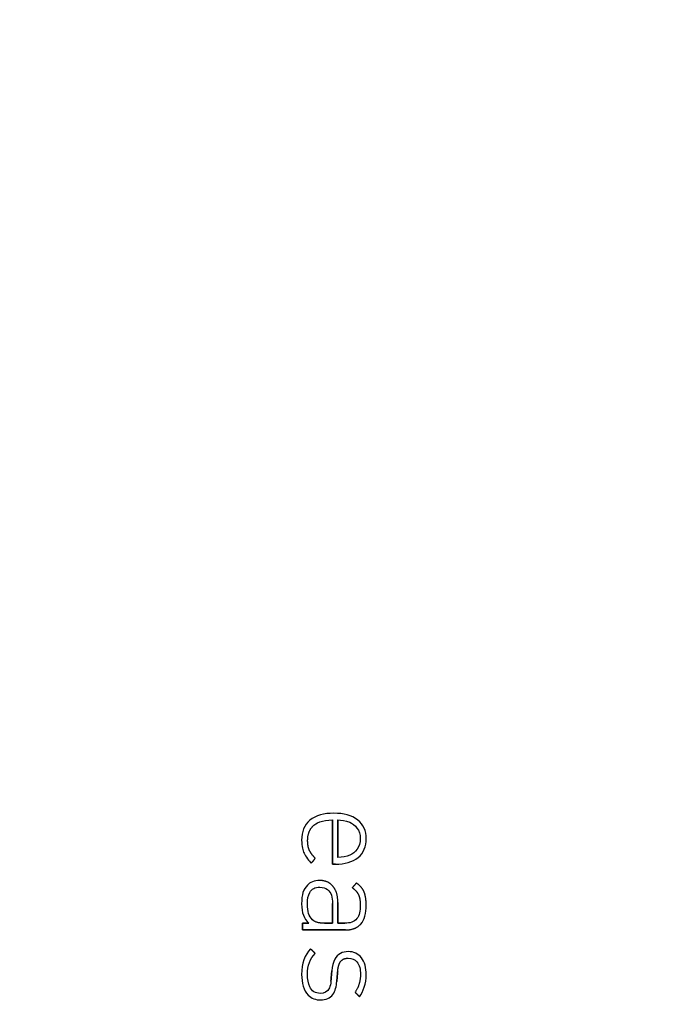
# Model space of a CAD drawing. Units: millimetres. Extents: x -56 to 56, y -56 to 56.
# Drawn here: x 22 to 39, y 5 to 31 of the extents above; entities that cross this region are included whole.
import ezdxf

# ---------------------------------------------------------------- set-up
doc = ezdxf.new("R2010")
doc.units = ezdxf.units.MM
doc.layers.add('Body027', color=7, linetype='CONTINUOUS')
doc.layers.add('Easydrive', color=7, linetype='CONTINUOUS')

msp = doc.modelspace()

# ---------------------------------------------------------------- linework, layer by layer
at = {"layer": 'Body027'}
for radius in [56.385, 56.385, 56.385, 56.385, 56.385, 56.385, 56.385, 56.385, 53.385, 53.385, 53.385, 53.385, 53.385, 53.385, 53.385, 53.385, 51.385, 51.385, 51.385, 51.385, 51.385, 51.385, 51.385, 51.385]:
    msp.add_circle((0, 0), radius, dxfattribs=at)
at = {"layer": 'Easydrive'}
for p, q in [((30.0483, 9.66961, 25.2724), (30.0483, 9.66961, 26)), ((30.0483, 9.66961, 25.2724), (30.0483, 9.66961, 26)), ((29.411, 9.48609, 25.2724), (29.411, 9.48609, 26)), ((29.411, 9.48609, 25.2724), (29.411, 9.48609, 26)), ((30.0103, 9.49174, 25.2724), (30.0103, 9.49174, 26)), ((30.0103, 9.49174, 25.2724), (30.0103, 9.49174, 26)), ((30.1523, 9.49174, 25.2724), (30.1523, 9.49174, 26)), ((30.1523, 9.49174, 25.2724), (30.1523, 9.49174, 26)), ((30.4675, 9.43245, 25.2724), (30.4675, 9.43245, 26)), ((30.4675, 9.43245, 25.2724), (30.4675, 9.43245, 26)), ((30.6805, 9.49123, 25.2724), (30.6805, 9.49123, 26)), ((30.6805, 9.49123, 25.2724), (30.6805, 9.49123, 26)), ((29.5201, 9.35365, 25.2724), (29.5201, 9.35365, 26)), ((29.5201, 9.35365, 25.2724), (29.5201, 9.35365, 26)), ((29.1926, 8.95299, 25.2724), (29.1926, 8.95299, 26)), ((29.1926, 8.95299, 25.2724), (29.1926, 8.95299, 26)), ((29.352, 8.94272, 25.2724), (29.352, 8.94272, 26)), ((29.352, 8.94272, 25.2724), (29.352, 8.94272, 26)), ((30.748, 8.99534, 25.2724), (30.748, 8.99534, 26)), ((30.748, 8.99534, 25.2724), (30.748, 8.99534, 26)), ((30.9041, 8.99457, 25.2724), (30.9041, 8.99457, 26)), ((30.9041, 8.99457, 25.2724), (30.9041, 8.99457, 26)), ((29.3987, 8.68913, 25.2724), (29.3987, 8.68913, 26)), ((29.3987, 8.68913, 25.2724), (29.3987, 8.68913, 26)), ((29.2568, 8.60854, 25.2724), (29.2568, 8.60854, 26)), ((29.2568, 8.60854, 25.2724), (29.2568, 8.60854, 26)), ((29.5529, 8.47764, 25.2724), (29.5529, 8.47764, 26)), ((29.5529, 8.47764, 25.2724), (29.5529, 8.47764, 26)), ((30.1523, 8.49868, 25.2724), (30.1523, 8.49868, 26)), ((30.1523, 8.49868, 25.2724), (30.1523, 8.49868, 26)), ((30.4675, 8.55823, 25.2724), (30.4675, 8.55823, 26)), ((30.4675, 8.55823, 25.2724), (30.4675, 8.55823, 26)), ((30.691, 8.49791, 25.2724), (30.691, 8.49791, 26)), ((30.691, 8.49791, 25.2724), (30.691, 8.49791, 26)), ((29.449, 8.34468, 25.2724), (29.449, 8.34468, 26)), ((29.449, 8.34468, 25.2724), (29.449, 8.34468, 26)), ((30.0103, 8.31953, 25.2724), (30.0103, 8.31953, 26)), ((30.0103, 8.31953, 25.2724), (30.0103, 8.31953, 26)), ((30.0902, 8.31953, 25.2724), (30.0902, 8.31953, 26)), ((30.0902, 8.31953, 25.2724), (30.0902, 8.31953, 26)), ((29.6708, 7.88704, 25.2724), (29.6708, 7.88704, 26)), ((29.6708, 7.88704, 25.2724), (29.6708, 7.88704, 26)), ((29.345, 7.7646, 25.2724), (29.345, 7.7646, 26)), ((29.345, 7.7646, 25.2724), (29.345, 7.7646, 26)), ((29.6741, 7.70865, 25.2724), (29.6741, 7.70865, 26)), ((29.6741, 7.70865, 25.2724), (29.6741, 7.70865, 26)), ((30.0257, 7.73149, 25.2724), (30.0257, 7.73149, 26)), ((30.0257, 7.73149, 25.2724), (30.0257, 7.73149, 26)), ((30.537, 7.69479, 25.2724), (30.537, 7.69479, 26)), ((30.537, 7.69479, 25.2724), (30.537, 7.69479, 26)), ((30.6479, 7.82415, 25.2724), (30.6479, 7.82415, 26)), ((30.6479, 7.82415, 25.2724), (30.6479, 7.82415, 26)), ((30.8507, 7.57775, 25.2724), (30.8507, 7.57775, 26)), ((30.8507, 7.57775, 25.2724), (30.8507, 7.57775, 26)), ((30.6998, 7.51127, 25.2724), (30.6998, 7.51127, 26)), ((30.6998, 7.51127, 25.2724), (30.6998, 7.51127, 26)), ((29.1926, 7.26795, 25.2724), (29.1926, 7.26795, 26)), ((29.1926, 7.26795, 25.2724), (29.1926, 7.26795, 26)), ((29.3484, 7.26795, 25.2724), (29.3484, 7.26795, 26)), ((29.3484, 7.26795, 25.2724), (29.3484, 7.26795, 26)), ((30.0101, 7.27847, 25.2724), (30.0101, 7.27847, 26)), ((30.0101, 7.27847, 25.2724), (30.0101, 7.27847, 26)), ((30.0103, 7.27847, 25.2724), (30.0103, 7.27847, 26)), ((30.0103, 7.27847, 25.2724), (30.0103, 7.27847, 26)), ((30.1523, 7.29952, 25.2724), (30.1523, 7.29952, 26)), ((30.1523, 7.29952, 25.2724), (30.1523, 7.29952, 26)), ((30.7483, 7.2297, 25.2724), (30.7483, 7.2297, 26)), ((30.7483, 7.2297, 25.2724), (30.7483, 7.2297, 26)), ((30.9043, 7.22996, 25.2724), (30.9043, 7.22996, 26)), ((30.9043, 7.22996, 25.2724), (30.9043, 7.22996, 26)), ((29.4767, 6.84829, 25.2724), (29.4767, 6.84829, 26)), ((29.4767, 6.84829, 25.2724), (29.4767, 6.84829, 26)), ((29.2136, 6.75435, 25.2724), (29.2136, 6.75435, 26)), ((29.2136, 6.75435, 25.2724), (29.2136, 6.75435, 26)), ((29.2136, 6.57596, 25.2724), (29.2136, 6.57596, 26)), ((29.2136, 6.57596, 25.2724), (29.2136, 6.57596, 26)), ((29.3797, 6.75435, 25.2724), (29.3797, 6.75435, 26)), ((29.3797, 6.75435, 25.2724), (29.3797, 6.75435, 26)), ((29.7952, 6.75384, 25.2724), (29.7952, 6.75384, 26)), ((29.7952, 6.75384, 25.2724), (29.7952, 6.75384, 26)), ((30.0101, 6.75384, 25.2724), (30.0101, 6.75384, 26)), ((30.0101, 6.75384, 25.2724), (30.0101, 6.75384, 26)), ((30.1523, 6.75409, 25.2724), (30.1523, 6.75409, 26)), ((30.1523, 6.75409, 25.2724), (30.1523, 6.75409, 26)), ((30.3394, 6.75409, 25.2724), (30.3394, 6.75409, 26)), ((30.3394, 6.75409, 25.2724), (30.3394, 6.75409, 26)), ((30.3568, 6.57596, 25.2724), (30.3568, 6.57596, 26)), ((30.3568, 6.57596, 25.2724), (30.3568, 6.57596, 26)), ((30.7621, 6.7333, 25.2724), (30.7621, 6.7333, 26)), ((30.7621, 6.7333, 25.2724), (30.7621, 6.7333, 26)), ((29.4315, 6.0752, 25.2724), (29.4315, 6.0752, 26)), ((29.4315, 6.0752, 25.2724), (29.4315, 6.0752, 26)), ((29.5529, 5.95277, 25.2724), (29.5529, 5.95277, 26)), ((29.5529, 5.95277, 25.2724), (29.5529, 5.95277, 26)), ((30.4295, 6.00179, 25.2724), (30.4295, 6.00179, 26)), ((30.4295, 6.00179, 25.2724), (30.4295, 6.00179, 26)), ((30.4297, 5.827, 25.2724), (30.4297, 5.827, 26)), ((30.4297, 5.827, 25.2724), (30.4297, 5.827, 26)), ((29.9929, 5.49461, 25.2724), (29.9929, 5.49461, 26)), ((29.9929, 5.49461, 25.2724), (29.9929, 5.49461, 26)), ((30.1492, 5.48435, 25.2724), (30.1492, 5.48435, 26)), ((30.1492, 5.48435, 25.2724), (30.1492, 5.48435, 26)), ((29.1926, 5.39348, 25.2724), (29.1926, 5.39348, 26)), ((29.1926, 5.39348, 25.2724), (29.1926, 5.39348, 26)), ((29.3486, 5.40041, 25.2724), (29.3486, 5.40041, 26)), ((29.3486, 5.40041, 25.2724), (29.3486, 5.40041, 26)), ((30.7519, 5.39682, 25.2724), (30.7519, 5.39682, 26)), ((30.7519, 5.39682, 25.2724), (30.7519, 5.39682, 26)), ((30.9041, 5.39682, 25.2724), (30.9041, 5.39682, 26)), ((30.9041, 5.39682, 25.2724), (30.9041, 5.39682, 26)), ((29.9688, 5.21484, 25.2724), (29.9688, 5.21484, 26)), ((29.9688, 5.21484, 25.2724), (29.9688, 5.21484, 26)), ((30.1251, 5.21151, 25.2724), (30.1251, 5.21151, 26)), ((30.1251, 5.21151, 25.2724), (30.1251, 5.21151, 26)), ((29.688, 4.7187, 25.2724), (29.688, 4.7187, 26)), ((29.688, 4.7187, 25.2724), (29.688, 4.7187, 26)), ((29.6882, 4.89323, 25.2724), (29.6882, 4.89323, 26)), ((29.6882, 4.89323, 25.2724), (29.6882, 4.89323, 26)), ((30.6097, 4.9248, 25.2724), (30.6097, 4.9248, 26)), ((30.6097, 4.9248, 25.2724), (30.6097, 4.9248, 26)), ((30.7275, 4.80597, 25.2724), (30.7275, 4.80597, 26)), ((30.7275, 4.80597, 25.2724), (30.7275, 4.80597, 26))]:
    msp.add_line(p, q, dxfattribs=at)
for radius in [53.035, 53.035, 53.035, 53.035, 51.385, 51.385, 51.385, 51.385]:
    msp.add_circle((0, 0), radius, dxfattribs=at)
for points, degree in [([(30.0483, 9.66961, 26), (29.7895, 9.67017, 26), (29.5637, 9.61551, 26), (29.411, 9.48609, 26)], 3), ([(30.0483, 9.66961, 26), (29.7895, 9.67017, 26), (29.5637, 9.61551, 26), (29.411, 9.48609, 26)], 3), ([(30.6805, 9.49123, 26), (30.5248, 9.61648, 26), (30.3024, 9.67012, 26), (30.0483, 9.66961, 26)], 3), ([(30.6805, 9.49123, 26), (30.5248, 9.61648, 26), (30.3024, 9.67012, 26), (30.0483, 9.66961, 26)], 3), ([(29.411, 9.48609, 26), (29.2626, 9.36314, 26), (29.1915, 9.17585, 26), (29.1926, 8.95299, 26)], 3), ([(29.411, 9.48609, 26), (29.2626, 9.36314, 26), (29.1915, 9.17585, 26), (29.1926, 8.95299, 26)], 3), ([(30.0103, 9.49174, 26), (30.0103, 8.31953, 26)], 1), ([(30.0103, 8.31953, 25.2724), (30.0103, 9.49174, 25.2724)], 1), ([(30.0103, 9.49174, 26), (30.0103, 8.31953, 26)], 1), ([(30.0103, 8.31953, 25.2724), (30.0103, 9.49174, 25.2724)], 1), ([(30.1523, 9.49174, 26), (30.2471, 9.49175, 26), (30.3585, 9.47592, 26), (30.4675, 9.43245, 26)], 3), ([(30.1523, 9.49174, 26), (30.2471, 9.49175, 26), (30.3585, 9.47592, 26), (30.4675, 9.43245, 26)], 3), ([(30.1523, 9.49174, 25.2724), (30.1523, 8.49868, 25.2724)], 1), ([(30.1523, 9.49174, 25.2724), (30.1523, 8.49868, 25.2724)], 1), ([(30.1523, 8.49868, 26), (30.1523, 9.49174, 26)], 1), ([(30.1523, 8.49868, 26), (30.1523, 9.49174, 26)], 1), ([(30.4675, 9.43245, 26), (30.6052, 9.37928, 26), (30.7506, 9.22035, 26), (30.748, 8.99534, 26)], 3), ([(30.4675, 9.43245, 26), (30.6052, 9.37928, 26), (30.7506, 9.22035, 26), (30.748, 8.99534, 26)], 3), ([(30.9041, 8.99457, 26), (30.9052, 9.20072, 26), (30.8301, 9.37335, 26), (30.6805, 9.49123, 26)], 3), ([(30.9041, 8.99457, 26), (30.9052, 9.20072, 26), (30.8301, 9.37335, 26), (30.6805, 9.49123, 26)], 3), ([(29.352, 8.94272, 26), (29.3502, 9.21103, 26), (29.5201, 9.35365, 26)], 2), ([(29.352, 8.94272, 26), (29.3502, 9.21103, 26), (29.5201, 9.35365, 26)], 2), ([(29.1926, 8.95299, 26), (29.192, 8.78809, 26), (29.224, 8.68491, 26), (29.2568, 8.60854, 26)], 3), ([(29.1926, 8.95299, 26), (29.192, 8.78809, 26), (29.224, 8.68491, 26), (29.2568, 8.60854, 26)], 3), ([(29.3987, 8.68913, 26), (29.3518, 8.79342, 26), (29.352, 8.94272, 26)], 2), ([(29.3987, 8.68913, 26), (29.3518, 8.79342, 26), (29.352, 8.94272, 26)], 2), ([(30.748, 8.99534, 26), (30.7501, 8.77773, 26), (30.6217, 8.62649, 26), (30.4675, 8.55823, 26)], 3), ([(30.748, 8.99534, 26), (30.7501, 8.77773, 26), (30.6217, 8.62649, 26), (30.4675, 8.55823, 26)], 3), ([(30.691, 8.49791, 26), (30.8342, 8.61663, 26), (30.905, 8.78914, 26), (30.9041, 8.99457, 26)], 3), ([(30.691, 8.49791, 26), (30.8342, 8.61663, 26), (30.905, 8.78914, 26), (30.9041, 8.99457, 26)], 3), ([(29.5529, 8.47764, 26), (29.4462, 8.58485, 26), (29.3987, 8.68913, 26)], 2), ([(29.5529, 8.47764, 26), (29.4462, 8.58485, 26), (29.3987, 8.68913, 26)], 2), ([(29.2568, 8.60854, 26), (29.293, 8.5227, 26), (29.388, 8.40095, 26), (29.449, 8.34468, 26)], 3), ([(29.2568, 8.60854, 26), (29.293, 8.5227, 26), (29.388, 8.40095, 26), (29.449, 8.34468, 26)], 3), ([(29.449, 8.34468, 26), (29.5529, 8.47764, 26)], 1), ([(29.5529, 8.47764, 25.2724), (29.449, 8.34468, 25.2724)], 1), ([(29.449, 8.34468, 26), (29.5529, 8.47764, 26)], 1), ([(29.5529, 8.47764, 25.2724), (29.449, 8.34468, 25.2724)], 1), ([(30.0902, 8.31953, 26), (30.3329, 8.31898, 26), (30.5438, 8.37372, 26), (30.691, 8.49791, 26)], 3), ([(30.0902, 8.31953, 26), (30.3329, 8.31898, 26), (30.5438, 8.37372, 26), (30.691, 8.49791, 26)], 3), ([(30.4675, 8.55823, 26), (30.3814, 8.51876, 26), (30.2687, 8.49871, 26), (30.1523, 8.49868, 26)], 3), ([(30.4675, 8.55823, 26), (30.3814, 8.51876, 26), (30.2687, 8.49871, 26), (30.1523, 8.49868, 26)], 3), ([(30.0103, 8.31953, 26), (30.0902, 8.31953, 26)], 1), ([(30.0902, 8.31953, 25.2724), (30.0103, 8.31953, 25.2724)], 1), ([(30.0103, 8.31953, 26), (30.0902, 8.31953, 26)], 1), ([(30.0902, 8.31953, 25.2724), (30.0103, 8.31953, 25.2724)], 1), ([(29.6708, 7.88704, 26), (29.5254, 7.88738, 26), (29.408, 7.8326, 26), (29.345, 7.7646, 26)], 3), ([(29.6708, 7.88704, 26), (29.5254, 7.88738, 26), (29.408, 7.8326, 26), (29.345, 7.7646, 26)], 3), ([(30.0257, 7.73149, 26), (29.8975, 7.88774, 26), (29.6708, 7.88704, 26)], 2), ([(30.0257, 7.73149, 26), (29.8975, 7.88774, 26), (29.6708, 7.88704, 26)], 2), ([(30.1523, 7.29952, 26), (30.1541, 7.56944, 26), (30.0257, 7.73149, 26)], 2), ([(30.1523, 7.29952, 26), (30.1541, 7.56944, 26), (30.0257, 7.73149, 26)], 2), ([(30.6479, 7.82415, 26), (30.537, 7.69479, 26)], 1), ([(30.537, 7.69479, 25.2724), (30.6479, 7.82415, 25.2724)], 1), ([(30.6479, 7.82415, 26), (30.537, 7.69479, 26)], 1), ([(30.537, 7.69479, 25.2724), (30.6479, 7.82415, 25.2724)], 1), ([(30.537, 7.69479, 26), (30.6508, 7.61495, 26), (30.6998, 7.51127, 26)], 2), ([(30.537, 7.69479, 26), (30.6508, 7.61495, 26), (30.6998, 7.51127, 26)], 2), ([(30.8507, 7.57775, 26), (30.7957, 7.7171, 26), (30.6479, 7.82415, 26)], 2), ([(30.8507, 7.57775, 26), (30.7957, 7.7171, 26), (30.6479, 7.82415, 26)], 2), ([(30.9043, 7.22996, 26), (30.905, 7.43625, 26), (30.8507, 7.57775, 26)], 2), ([(30.9043, 7.22996, 26), (30.905, 7.43625, 26), (30.8507, 7.57775, 26)], 2), ([(30.6998, 7.51127, 26), (30.7487, 7.40557, 26), (30.7483, 7.2297, 26)], 2), ([(30.6998, 7.51127, 26), (30.7487, 7.40557, 26), (30.7483, 7.2297, 26)], 2), ([(29.1926, 7.26795, 26), (29.1906, 7.02756, 26), (29.2526, 6.87382, 26), (29.3797, 6.75435, 26)], 3), ([(29.1926, 7.26795, 26), (29.1906, 7.02756, 26), (29.2526, 6.87382, 26), (29.3797, 6.75435, 26)], 3), ([(29.4767, 6.84829, 26), (29.3838, 6.94365, 26), (29.3472, 7.0527, 26), (29.3484, 7.26795, 26)], 3), ([(29.4767, 6.84829, 26), (29.3838, 6.94365, 26), (29.3472, 7.0527, 26), (29.3484, 7.26795, 26)], 3), ([(30.0101, 6.75384, 25.2724), (30.0101, 7.27847, 25.2724)], 1), ([(30.0101, 7.27847, 25.2724), (30.0103, 7.27847, 25.2724)], 1), ([(30.0101, 6.75384, 25.2724), (30.0101, 7.27847, 25.2724)], 1), ([(30.0101, 7.27847, 26), (30.0101, 6.75384, 26)], 1), ([(30.0101, 7.27847, 25.2724), (30.0103, 7.27847, 25.2724)], 1), ([(30.0103, 7.27847, 26), (30.0101, 7.27847, 26)], 1), ([(30.0103, 7.27847, 26), (30.0101, 7.27847, 26)], 1), ([(30.0101, 7.27847, 26), (30.0101, 6.75384, 26)], 1), ([(30.1523, 6.75409, 26), (30.1523, 7.29952, 26)], 1), ([(30.1523, 7.29952, 25.2724), (30.1523, 6.75409, 25.2724)], 1), ([(30.1523, 6.75409, 26), (30.1523, 7.29952, 26)], 1), ([(30.1523, 7.29952, 25.2724), (30.1523, 6.75409, 25.2724)], 1), ([(30.7621, 6.7333, 26), (30.8614, 6.84251, 26), (30.9047, 7.01788, 26), (30.9043, 7.22996, 26)], 3), ([(30.7621, 6.7333, 26), (30.8614, 6.84251, 26), (30.9047, 7.01788, 26), (30.9043, 7.22996, 26)], 3), ([(29.7952, 6.75384, 26), (29.569, 6.75258, 26), (29.4767, 6.84829, 26)], 2), ([(29.7952, 6.75384, 26), (29.569, 6.75258, 26), (29.4767, 6.84829, 26)], 2), ([(29.3797, 6.75435, 26), (29.2136, 6.75435, 26)], 1), ([(29.2136, 6.75435, 26), (29.2136, 6.57596, 26)], 1), ([(29.2136, 6.75435, 25.2724), (29.3797, 6.75435, 25.2724)], 1), ([(29.3797, 6.75435, 26), (29.2136, 6.75435, 26)], 1), ([(29.2136, 6.57596, 25.2724), (29.2136, 6.75435, 25.2724)], 1), ([(29.2136, 6.75435, 26), (29.2136, 6.57596, 26)], 1), ([(29.2136, 6.57596, 25.2724), (29.2136, 6.75435, 25.2724)], 1), ([(29.2136, 6.75435, 25.2724), (29.3797, 6.75435, 25.2724)], 1), ([(29.2136, 6.57596, 26), (30.3568, 6.57596, 26)], 1), ([(30.3568, 6.57596, 25.2724), (29.2136, 6.57596, 25.2724)], 1), ([(29.2136, 6.57596, 26), (30.3568, 6.57596, 26)], 1), ([(30.3568, 6.57596, 25.2724), (29.2136, 6.57596, 25.2724)], 1), ([(29.7952, 6.75384, 25.2724), (30.0101, 6.75384, 25.2724)], 1), ([(29.7952, 6.75384, 25.2724), (30.0101, 6.75384, 25.2724)], 1), ([(30.0101, 6.75384, 26), (29.7952, 6.75384, 26)], 1), ([(30.0101, 6.75384, 26), (29.7952, 6.75384, 26)], 1), ([(30.3394, 6.75409, 26), (30.1523, 6.75409, 26)], 1), ([(30.1523, 6.75409, 25.2724), (30.3394, 6.75409, 25.2724)], 1), ([(30.3394, 6.75409, 26), (30.1523, 6.75409, 26)], 1), ([(30.1523, 6.75409, 25.2724), (30.3394, 6.75409, 25.2724)], 1), ([(30.3568, 6.57596, 26), (30.6159, 6.57444, 26), (30.7621, 6.7333, 26)], 2), ([(30.3568, 6.57596, 26), (30.6159, 6.57444, 26), (30.7621, 6.7333, 26)], 2), ([(29.4315, 6.0752, 26), (29.2803, 5.91477, 26), (29.1895, 5.69026, 26), (29.1926, 5.39348, 26)], 3), ([(29.4315, 6.0752, 26), (29.2803, 5.91477, 26), (29.1895, 5.69026, 26), (29.1926, 5.39348, 26)], 3), ([(29.5529, 5.95277, 26), (29.4315, 6.0752, 26)], 1), ([(29.4315, 6.0752, 25.2724), (29.5529, 5.95277, 25.2724)], 1), ([(29.5529, 5.95277, 26), (29.4315, 6.0752, 26)], 1), ([(29.4315, 6.0752, 25.2724), (29.5529, 5.95277, 25.2724)], 1), ([(29.3486, 5.40041, 26), (29.3478, 5.62709, 26), (29.4132, 5.8205, 26), (29.5529, 5.95277, 26)], 3), ([(29.3486, 5.40041, 26), (29.3478, 5.62709, 26), (29.4132, 5.8205, 26), (29.5529, 5.95277, 26)], 3), ([(29.9929, 5.49461, 26), (29.9688, 5.21484, 26)], 1), ([(29.9688, 5.21484, 25.2724), (29.9929, 5.49461, 25.2724)], 1), ([(29.9929, 5.49461, 26), (29.9688, 5.21484, 26)], 1), ([(29.9688, 5.21484, 25.2724), (29.9929, 5.49461, 25.2724)], 1), ([(30.1251, 5.21151, 26), (30.1492, 5.48435, 26)], 1), ([(30.1492, 5.48435, 25.2724), (30.1251, 5.21151, 25.2724)], 1), ([(30.1251, 5.21151, 26), (30.1492, 5.48435, 26)], 1), ([(30.1492, 5.48435, 25.2724), (30.1251, 5.21151, 25.2724)], 1), ([(30.7519, 5.39682, 26), (30.7527, 5.12413, 26), (30.6097, 4.9248, 26)], 2), ([(30.7519, 5.39682, 26), (30.7527, 5.12413, 26), (30.6097, 4.9248, 26)], 2), ([(30.7275, 4.80597, 26), (30.8278, 4.93861, 26), (30.9056, 5.14522, 26), (30.9041, 5.39682, 26)], 3), ([(30.7275, 4.80597, 26), (30.8278, 4.93861, 26), (30.9056, 5.14522, 26), (30.9041, 5.39682, 26)], 3), ([(30.6097, 4.9248, 26), (30.7275, 4.80597, 26)], 1), ([(30.7275, 4.80597, 25.2724), (30.6097, 4.9248, 25.2724)], 1), ([(30.6097, 4.9248, 26), (30.7275, 4.80597, 26)], 1), ([(30.7275, 4.80597, 25.2724), (30.6097, 4.9248, 25.2724)], 1)]:
    msp.add_open_spline(points, degree=degree, dxfattribs=at)
for points, degree, knots in [([(29.5201, 9.35365, 26), (29.5386, 9.36956, 26), (29.5893, 9.41091, 26), (29.6753, 9.44138, 26), (29.762, 9.47382, 26), (29.8737, 9.4906, 26), (30.0103, 9.49174, 26)], 3, [0, 0, 0, 0, 0.503619, 0.503619, 0.503619, 1, 1, 1, 1]), ([(29.5201, 9.35365, 26), (29.5386, 9.36956, 26), (29.5893, 9.41091, 26), (29.6753, 9.44138, 26), (29.762, 9.47382, 26), (29.8737, 9.4906, 26), (30.0103, 9.49174, 26)], 3, [0, 0, 0, 0, 0.503619, 0.503619, 0.503619, 1, 1, 1, 1]), ([(29.345, 7.7646, 26), (29.2949, 7.71103, 26), (29.2542, 7.65346, 26), (29.2283, 7.57016, 26), (29.2039, 7.49113, 26), (29.192, 7.3904, 26), (29.1926, 7.26795, 26)], 3, [0, 0, 0, 0, 0.512944, 0.512944, 0.512944, 1, 1, 1, 1]), ([(29.345, 7.7646, 26), (29.2949, 7.71103, 26), (29.2542, 7.65346, 26), (29.2283, 7.57016, 26), (29.2039, 7.49113, 26), (29.192, 7.3904, 26), (29.1926, 7.26795, 26)], 3, [0, 0, 0, 0, 0.512944, 0.512944, 0.512944, 1, 1, 1, 1]), ([(29.3484, 7.26795, 26), (29.3484, 7.38467, 26), (29.3629, 7.49057, 26), (29.4061, 7.56926, 26), (29.4572, 7.6624, 26), (29.5465, 7.70887, 26), (29.6741, 7.70865, 26)], 3, [0, 0, 0, 0, 0.463108, 0.463108, 0.463108, 1, 1, 1, 1]), ([(29.3484, 7.26795, 26), (29.3484, 7.38467, 26), (29.3629, 7.49057, 26), (29.4061, 7.56926, 26), (29.4572, 7.6624, 26), (29.5465, 7.70887, 26), (29.6741, 7.70865, 26)], 3, [0, 0, 0, 0, 0.463108, 0.463108, 0.463108, 1, 1, 1, 1]), ([(29.6741, 7.70865, 26), (29.7568, 7.70927, 26), (29.8256, 7.68867, 26), (29.8806, 7.64684, 26), (29.973, 7.57591, 26), (30.011, 7.43989, 26), (30.0103, 7.27847, 26)], 3, [0, 0, 0, 0, 0.371087, 0.371087, 0.371087, 1, 1, 1, 1]), ([(29.6741, 7.70865, 26), (29.7568, 7.70927, 26), (29.8256, 7.68867, 26), (29.8806, 7.64684, 26), (29.973, 7.57591, 26), (30.011, 7.43989, 26), (30.0103, 7.27847, 26)], 3, [0, 0, 0, 0, 0.371087, 0.371087, 0.371087, 1, 1, 1, 1]), ([(30.7483, 7.2297, 26), (30.7486, 7.08434, 26), (30.7231, 6.95674, 26), (30.6569, 6.87496, 26), (30.5868, 6.78577, 26), (30.4719, 6.75351, 26), (30.3394, 6.75409, 26)], 3, [0, 0, 0, 0, 0.482034, 0.482034, 0.482034, 1, 1, 1, 1]), ([(30.7483, 7.2297, 26), (30.7486, 7.08434, 26), (30.7231, 6.95674, 26), (30.6569, 6.87496, 26), (30.5868, 6.78577, 26), (30.4719, 6.75351, 26), (30.3394, 6.75409, 26)], 3, [0, 0, 0, 0, 0.482034, 0.482034, 0.482034, 1, 1, 1, 1]), ([(30.4295, 6.00179, 26), (30.2716, 6.00372, 26), (30.1441, 5.93506, 26), (30.0742, 5.80289, 26), (30.029, 5.71615, 26), (30.0019, 5.61339, 26), (29.9929, 5.49461, 26)], 3, [0, 0, 0, 0, 0.606176, 0.606176, 0.606176, 1, 1, 1, 1]), ([(30.4295, 6.00179, 26), (30.2716, 6.00372, 26), (30.1441, 5.93506, 26), (30.0742, 5.80289, 26), (30.029, 5.71615, 26), (30.0019, 5.61339, 26), (29.9929, 5.49461, 26)], 3, [0, 0, 0, 0, 0.606176, 0.606176, 0.606176, 1, 1, 1, 1]), ([(30.1492, 5.48435, 26), (30.1567, 5.57531, 26), (30.1796, 5.64661, 26), (30.2351, 5.82659, 26), (30.4297, 5.827, 26)], 2, [0, 0, 0, 0.287573, 0.287573, 1, 1, 1]), ([(30.1492, 5.48435, 26), (30.1567, 5.57531, 26), (30.1796, 5.64661, 26), (30.2351, 5.82659, 26), (30.4297, 5.827, 26)], 2, [0, 0, 0, 0.287573, 0.287573, 1, 1, 1]), ([(30.9041, 5.39682, 26), (30.9042, 5.56399, 26), (30.8657, 5.7243, 26), (30.776, 5.83931, 26), (30.6964, 5.94324, 26), (30.5726, 6.00299, 26), (30.4295, 6.00179, 26)], 3, [0, 0, 0, 0, 0.526497, 0.526497, 0.526497, 1, 1, 1, 1]), ([(30.9041, 5.39682, 26), (30.9042, 5.56399, 26), (30.8657, 5.7243, 26), (30.776, 5.83931, 26), (30.6964, 5.94324, 26), (30.5726, 6.00299, 26), (30.4295, 6.00179, 26)], 3, [0, 0, 0, 0, 0.526497, 0.526497, 0.526497, 1, 1, 1, 1]), ([(30.4297, 5.827, 26), (30.5308, 5.82587, 26), (30.6074, 5.79336, 26), (30.6596, 5.72947, 26), (30.7296, 5.64516, 26), (30.7517, 5.52093, 26), (30.7519, 5.39682, 26)], 3, [0, 0, 0, 0, 0.423915, 0.423915, 0.423915, 1, 1, 1, 1]), ([(30.4297, 5.827, 26), (30.5308, 5.82587, 26), (30.6074, 5.79336, 26), (30.6596, 5.72947, 26), (30.7296, 5.64516, 26), (30.7517, 5.52093, 26), (30.7519, 5.39682, 26)], 3, [0, 0, 0, 0, 0.423915, 0.423915, 0.423915, 1, 1, 1, 1]), ([(29.1926, 5.39348, 26), (29.1912, 5.1741, 26), (29.2458, 4.96962, 26), (29.3678, 4.8482, 26), (29.4539, 4.76043, 26), (29.5694, 4.71821, 26), (29.688, 4.7187, 26)], 3, [0, 0, 0, 0, 0.582136, 0.582136, 0.582136, 1, 1, 1, 1]), ([(29.1926, 5.39348, 26), (29.1912, 5.1741, 26), (29.2458, 4.96962, 26), (29.3678, 4.8482, 26), (29.4539, 4.76043, 26), (29.5694, 4.71821, 26), (29.688, 4.7187, 26)], 3, [0, 0, 0, 0, 0.582136, 0.582136, 0.582136, 1, 1, 1, 1]), ([(29.6882, 4.89323, 26), (29.5587, 4.89165, 26), (29.4583, 4.95347, 26), (29.406, 5.06922, 26), (29.3661, 5.16083, 26), (29.347, 5.27123, 26), (29.3486, 5.40041, 26)], 3, [0, 0, 0, 0, 0.562932, 0.562932, 0.562932, 1, 1, 1, 1]), ([(29.6882, 4.89323, 26), (29.5587, 4.89165, 26), (29.4583, 4.95347, 26), (29.406, 5.06922, 26), (29.3661, 5.16083, 26), (29.347, 5.27123, 26), (29.3486, 5.40041, 26)], 3, [0, 0, 0, 0, 0.562932, 0.562932, 0.562932, 1, 1, 1, 1]), ([(29.688, 4.7187, 26), (29.8366, 4.71704, 26), (29.9547, 4.77021, 26), (30.0212, 4.86621, 26), (30.0881, 4.95952, 26), (30.1133, 5.08389, 26), (30.1251, 5.21151, 26)], 3, [0, 0, 0, 0, 0.504542, 0.504542, 0.504542, 1, 1, 1, 1]), ([(29.688, 4.7187, 26), (29.8366, 4.71704, 26), (29.9547, 4.77021, 26), (30.0212, 4.86621, 26), (30.0881, 4.95952, 26), (30.1133, 5.08389, 26), (30.1251, 5.21151, 26)], 3, [0, 0, 0, 0, 0.504542, 0.504542, 0.504542, 1, 1, 1, 1]), ([(29.9688, 5.21484, 26), (29.9628, 5.14425, 26), (29.9492, 5.0848, 26), (29.9279, 5.03648, 26), (29.8804, 4.92782, 26), (29.7909, 4.89226, 26), (29.6882, 4.89323, 26)], 3, [0, 0, 0, 0, 0.308576, 0.308576, 0.308576, 1, 1, 1, 1]), ([(29.9688, 5.21484, 26), (29.9628, 5.14425, 26), (29.9492, 5.0848, 26), (29.9279, 5.03648, 26), (29.8804, 4.92782, 26), (29.7909, 4.89226, 26), (29.6882, 4.89323, 26)], 3, [0, 0, 0, 0, 0.308576, 0.308576, 0.308576, 1, 1, 1, 1])]:
    msp.add_open_spline(points, degree=degree, knots=knots, dxfattribs=at)

doc.saveas('drawing.dxf')
